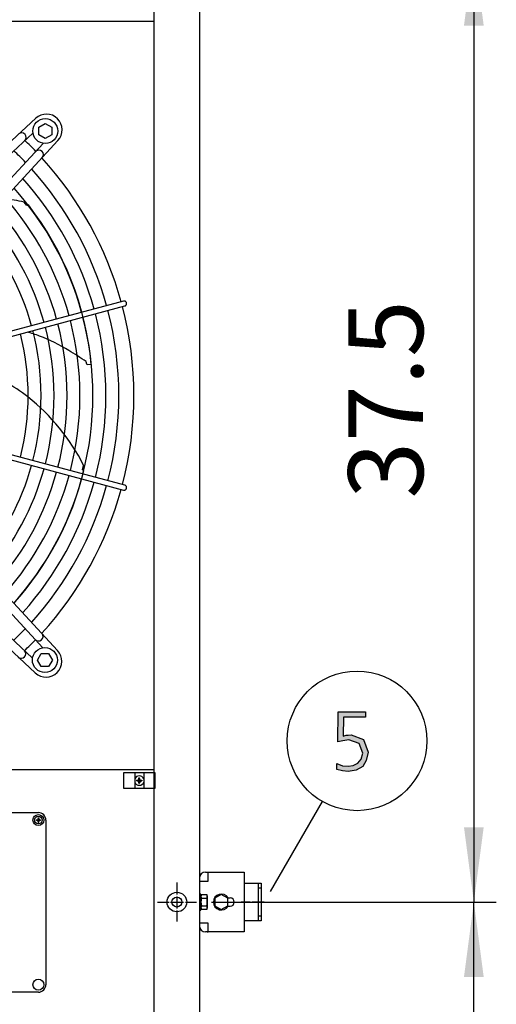
# Model space of a CAD drawing. Units: millimetres. Extents: x -270 to 11963, y 9817 to 18761.
# Drawn here: x 5617 to 6095, y 14516 to 15503 of the extents above; entities that cross this region are included whole.
import ezdxf

# ---------------------------------------------------------------- set-up
doc = ezdxf.new("R2010")
doc.units = ezdxf.units.MM
doc.linetypes.add('DOT_CENTER', pattern=[14, 12, -1, 0, -1])
doc.layers.add('1', color=7, linetype='Continuous')
doc.styles.add('CONVERTER_18', font='txt.shx', dxfattribs={"width": 0.9})
doc.dimstyles.new('ME10_DIM_68', dxfattribs={"dimtxt": 75, "dimasz": 75, "dimexe": 22.5, "dimexo": 15, "dimgap": 27, "dimtad": 1, "dimdec": 1, "dimlfac": 0.03937, "dimdsep": 46, "dimtxsty": 'CONVERTER_18', "dimsah": 1, "dimcen": 0.09, "dimclrd": 6, "dimclre": 6, "dimclrt": 3, "dimadec": 0, "dimazin": 0, "dimtfac": 1, "dimtdec": 4, "dimtix": 1, "dimtmove": 0, "dimatfit": 3, "dimfxl": 1, "dimtolj": 1, "dimtzin": 0, "dimarcsym": 0})
doc.dimstyles.new('ME10_DIM_69', dxfattribs={"dimtxt": 75, "dimasz": 75, "dimexe": 22.5, "dimexo": 15, "dimgap": 27, "dimtad": 1, "dimdec": 1, "dimlfac": 0.03937, "dimdsep": 46, "dimtxsty": 'CONVERTER_18', "dimsah": 1, "dimcen": 0.09, "dimclrd": 6, "dimclre": 6, "dimclrt": 3, "dimadec": 0, "dimazin": 0, "dimtfac": 1, "dimtdec": 4, "dimtix": 1, "dimtmove": 0, "dimatfit": 3, "dimfxl": 1, "dimtolj": 1, "dimtzin": 0, "dimarcsym": 0})
pattern_1 = [(45, (0, 0), (-0.0707106781, 0.0707106781), [])]

# ---------------------------------------------------------------- blocks, each defined once
blk = doc.blocks.new('*D61')
at = {"layer": '1', "color": 6, "linetype": 'Continuous'}
for p, q in [((5809.11, 14618.93), (6094.51, 14618.93)), ((6072.01, 12774.73), (6072.01, 14618.93)), ((5809.11, 12774.73), (6094.51, 12774.73))]:
    blk.add_line(p, q, dxfattribs=at)
at = {"layer": '1', "color": 6}
for points in [[(6081.88, 14543.93), (6062.13, 14543.93), (6072.01, 14618.93)], [(6062.13, 12849.73), (6081.88, 12849.73), (6072.01, 12774.73)]]:
    blk.add_solid(points, dxfattribs=at)
at = {"layer": '1', "color": 3, "insert": (6044.63, 13623.73), "char_height": 75, "attachment_point": 7, "rotation": 90, "line_spacing_factor": 0.454545, "style": 'CONVERTER_18'}
blk.add_mtext('72.6', dxfattribs=at)
blk = doc.blocks.new('*D62')
at = {"layer": '1', "color": 6, "linetype": 'Continuous'}
for p, q in [((5809.11, 15572.53), (6094.51, 15572.53)), ((6072.01, 15572.53), (6072.01, 14618.93)), ((5809.11, 14618.93), (6094.51, 14618.93))]:
    blk.add_line(p, q, dxfattribs=at)
at = {"layer": '1', "color": 6}
for points in [[(6081.88, 15497.53), (6062.13, 15497.53), (6072.01, 15572.53)], [(6062.13, 14693.93), (6081.88, 14693.93), (6072.01, 14618.93)]]:
    blk.add_solid(points, dxfattribs=at)
at = {"layer": '1', "color": 3, "insert": (6044.63, 15023.32), "char_height": 75, "attachment_point": 7, "rotation": 90, "line_spacing_factor": 0.454545, "style": 'CONVERTER_18'}
blk.add_mtext('37.5', dxfattribs=at)

msp = doc.modelspace()

# ---------------------------------------------------------------- hatches: boundary and pattern name
at = {"layer": '1', "linetype": 'Continuous'}
msp.add_hatch(color=3, dxfattribs=at).paths.add_polyline_path([(5963.56, 14804.27), (5941.42, 14804.27), (5941.06, 14785.08), (5942.15, 14785.48), (5943.96, 14786.28), (5946.14, 14786.28), (5949.04, 14786.68), (5961.38, 14781.89), (5966.1, 14769.09), (5964.28, 14760.7), (5960.65, 14754.7), (5954.12, 14751.11), (5946.14, 14749.91), (5940.33, 14750.31), (5934.89, 14751.91), (5934.89, 14757.9), (5940.33, 14755.5), (5946.14, 14755.1), (5951.22, 14755.9), (5955.94, 14758.3), (5959.2, 14762.3), (5960.65, 14768.29), (5957.02, 14777.89), (5946.86, 14781.49), (5940.69, 14780.69), (5935.61, 14779.49), (5935.98, 14809.47), (5963.56, 14809.47)])
h = msp.add_hatch(dxfattribs=at)
h.set_pattern_fill('_USER', color=6, scale=0.1, angle=45, pattern_type=0)
h.set_pattern_definition(pattern_1)
edge = h.paths.add_edge_path()
edge.add_line((5734.88, 14741.11), (5734.13, 14741.11))
edge.add_line((5734.13, 14741.11), (5734.13, 14740.36))
edge.add_line((5734.13, 14740.36), (5734.88, 14740.36))
edge.add_arc((5734.88, 14738.86), 1.5, -0.00204, 90.00204, ccw=False)
edge.add_line((5736.38, 14738.86), (5736.38, 14738.11))
edge.add_line((5736.38, 14738.11), (5737.13, 14738.11))
edge.add_line((5737.13, 14738.11), (5737.13, 14738.86))
edge.add_arc((5738.64, 14738.85), 1.51, 90.38683, 179.61317, ccw=False)
edge.add_line((5738.63, 14740.36), (5739.38, 14740.36))
edge.add_line((5739.38, 14740.36), (5739.38, 14741.11))
edge.add_line((5739.38, 14741.11), (5738.53, 14741.11))
edge.add_arc((5738.63, 14742.61), 1.5, 179.99946, 266.27971, ccw=False)
edge.add_line((5737.13, 14742.61), (5737.13, 14743.36))
edge.add_line((5737.13, 14743.36), (5736.38, 14743.36))
edge.add_line((5736.38, 14743.36), (5736.38, 14742.61))
edge.add_arc((5734.88, 14742.61), 1.5, -90.00094, 0.00094, ccw=False)
h = msp.add_hatch(dxfattribs=at)
h.set_pattern_fill('_USER', color=6, scale=0.1, angle=45, pattern_type=0)
h.set_pattern_definition(pattern_1)
edge = h.paths.add_edge_path()
edge.add_line((5634.28, 14701.38), (5633.69, 14701.38))
edge.add_line((5633.69, 14701.38), (5633.69, 14700.79))
edge.add_line((5633.69, 14700.79), (5634.28, 14700.79))
edge.add_arc((5634.28, 14699.61), 1.18, -0.00204, 90.00204, ccw=False)
edge.add_line((5635.46, 14699.61), (5635.46, 14699.02))
edge.add_line((5635.46, 14699.02), (5636.05, 14699.02))
edge.add_line((5636.05, 14699.02), (5636.05, 14699.61))
edge.add_arc((5637.24, 14699.6), 1.19, 90.38683, 179.61317, ccw=False)
edge.add_line((5637.23, 14700.79), (5637.82, 14700.79))
edge.add_line((5637.82, 14700.79), (5637.82, 14701.38))
edge.add_line((5637.82, 14701.38), (5637.16, 14701.39))
edge.add_arc((5637.23, 14702.56), 1.18, 179.99946, 266.27971, ccw=False)
edge.add_line((5636.05, 14702.56), (5636.05, 14703.15))
edge.add_line((5636.05, 14703.15), (5635.46, 14703.15))
edge.add_line((5635.46, 14703.15), (5635.46, 14702.56))
edge.add_arc((5634.28, 14702.56), 1.18, -90.00094, 0.00094, ccw=False)

# ---------------------------------------------------------------- linework, layer by layer
at = {"color": 1, "linetype": 'Continuous'}
for p, q in [((5002.76, 15502.03), (5751.76, 15502.03)), ((5751.76, 14751.52), (5002.76, 14751.52))]:
    msp.add_line(p, q, dxfattribs=at)
at = {"color": 6, "linetype": 'Continuous'}
msp.add_circle((5774.51, 14618.93), 9.8, dxfattribs=at)
at = {"color": 2, "linetype": 'Continuous'}
msp.add_circle((5774.51, 14618.93), 5, dxfattribs=at)
at = {"color": 6, "linetype": 'Continuous'}
for points, knots in [([(5724.07, 15219.47), (5724, 15219.68), (5723.85, 15220.09), (5723.45, 15220.61), (5722.93, 15221.02), (5722.33, 15221.27), (5721.68, 15221.37), (5721.25, 15221.29), (5721.04, 15221.25)], [0, 0, 0, 0, 0.652477, 1.303802, 1.953128, 2.600137, 3.245134, 3.888965, 3.888965, 3.888965, 3.888965]), ([(5722.33, 15216.42), (5722.54, 15216.49), (5722.95, 15216.64), (5723.46, 15217.05), (5723.85, 15217.56), (5724.1, 15218.17), (5724.19, 15218.83), (5724.11, 15219.26), (5724.07, 15219.47)], [0, 0, 0, 0, 0.643834, 1.288833, 1.935846, 2.585174, 3.236502, 3.888982, 3.888982, 3.888982, 3.888982]), ([(5721.04, 15031.92), (5721.23, 15031.89), (5721.61, 15031.81), (5722.18, 15031.87), (5722.73, 15032.06), (5723.22, 15032.37), (5723.64, 15032.78), (5723.83, 15033.12), (5723.92, 15033.29)], [0, 0, 0, 0, 0.572612, 1.146053, 1.720972, 2.297701, 2.876186, 3.456, 3.456, 3.456, 3.456]), ([(5723.92, 15033.29), (5723.99, 15033.46), (5724.12, 15033.8), (5724.17, 15034.35), (5724.12, 15034.89), (5723.95, 15035.41), (5723.67, 15035.88), (5723.29, 15036.27), (5722.85, 15036.58), (5722.5, 15036.7), (5722.33, 15036.75)], [0, 0, 0, 0, 0.544304, 1.088468, 1.631828, 2.173871, 2.714324, 3.253213, 3.790859, 4.327819, 4.327819, 4.327819, 4.327819])]:
    msp.add_open_spline(points, degree=3, knots=knots, dxfattribs=at)
at = {"layer": '1', "color": 1, "linetype": 'Continuous'}
for p, q in [((5751.76, 12674.28), (5751.76, 17674.28)), ((5556.76, 14708.59), (5635.76, 14708.59)), ((5643.26, 14701.09), (5643.26, 14536.09)), ((5635.76, 14528.59), (5556.76, 14528.59)), ((5635.76, 14528.59), (5556.76, 14528.59))]:
    msp.add_line(p, q, dxfattribs=at)
at = {"layer": '1', "color": 3, "linetype": 'Continuous'}
for p, q in [((5797.01, 17644.28), (5797.01, 12704.28)), ((5935.61, 14779.49), (5935.98, 14809.47)), ((5935.98, 14809.47), (5963.56, 14809.47)), ((5941.42, 14804.27), (5941.06, 14785.08)), ((5963.56, 14804.27), (5941.42, 14804.27)), ((5963.56, 14809.47), (5963.56, 14804.27)), ((5941.06, 14785.08), (5942.15, 14785.48)), ((5942.15, 14785.48), (5943.96, 14786.28)), ((5943.96, 14786.28), (5946.14, 14786.28)), ((5946.14, 14786.28), (5949.04, 14786.68)), ((5949.04, 14786.68), (5961.38, 14781.89)), ((5940.69, 14780.69), (5935.61, 14779.49)), ((5946.86, 14781.49), (5940.69, 14780.69)), ((5957.02, 14777.89), (5946.86, 14781.49)), ((5960.65, 14768.29), (5957.02, 14777.89)), ((5961.38, 14781.89), (5966.1, 14769.09)), ((5959.2, 14762.3), (5960.65, 14768.29)), ((5966.1, 14769.09), (5964.28, 14760.7)), ((5934.89, 14757.9), (5940.33, 14755.5)), ((5934.89, 14751.91), (5934.89, 14757.9)), ((5940.33, 14755.5), (5946.14, 14755.1)), ((5946.14, 14755.1), (5951.22, 14755.9)), ((5951.22, 14755.9), (5955.94, 14758.3)), ((5960.65, 14754.7), (5954.12, 14751.11)), ((5955.94, 14758.3), (5959.2, 14762.3)), ((5964.28, 14760.7), (5960.65, 14754.7)), ((5940.33, 14750.31), (5934.89, 14751.91)), ((5946.14, 14749.91), (5940.33, 14750.31)), ((5954.12, 14751.11), (5946.14, 14749.91))]:
    msp.add_line(p, q, dxfattribs=at)
at = {"layer": '1', "color": 6, "linetype": 'Continuous'}
for p, q in [((5420.88, 15208.47), (5633.05, 15404.49)), ((5636.08, 15395.49), (5642.58, 15399.25)), ((5642.58, 15399.25), (5649.08, 15395.49)), ((5426.99, 15201.86), (5630.24, 15389.75)), ((5636.08, 15388.01), (5636.08, 15395.49)), ((5642.58, 15384.25), (5636.08, 15388.01)), ((5649.08, 15388.01), (5642.58, 15384.25)), ((5649.08, 15395.49), (5649.08, 15388.01)), ((5452.69, 15176.16), (5640.58, 15379.41)), ((5655.37, 15382.17), (5459.29, 15170.05)), ((5624.31, 15316.97), (5621.53, 15320.53)), ((5625.69, 15317.64), (5624.31, 15316.97)), ((5721.04, 15221.25), (5497.46, 15161.3)), ((5498.73, 15156.55), (5722.33, 15216.42)), ((5684.26, 15158.18), (5683.7, 15160.58)), ((5684.67, 15157.3), (5684.26, 15158.18)), ((5688.59, 15157.86), (5684.67, 15157.3)), ((5497.68, 15091.77), (5721.04, 15031.92)), ((5722.33, 15036.75), (5498.73, 15096.62)), ((5458.95, 15083.15), (5654.97, 14870.98)), ((5452.34, 15077.04), (5640.23, 14873.79)), ((5426.64, 15051.35), (5629.89, 14863.45)), ((5679.99, 15052.2), (5681.04, 15056.6)), ((5681.38, 15051.55), (5679.99, 15052.2)), ((5632.65, 14848.66), (5420.53, 15044.74)), ((5634.73, 14861.45), (5638.49, 14867.95)), ((5638.49, 14867.95), (5645.98, 14867.95)), ((5645.98, 14867.95), (5649.73, 14861.45)), ((5638.49, 14854.95), (5634.73, 14861.45)), ((5645.98, 14854.95), (5638.49, 14854.95)), ((5649.73, 14861.45), (5645.98, 14854.95)), ((5721.26, 14748.88), (5752.26, 14748.88)), ((5721.26, 14732.88), (5721.26, 14748.88)), ((5732.26, 14748.88), (5732.26, 14732.88)), ((5741.26, 14748.88), (5741.26, 14732.88)), ((5752.26, 14748.88), (5752.26, 14732.88)), ((5752.26, 14732.88), (5721.26, 14732.88)), ((5868.22, 14629.65), (5920.24, 14719.75)), ((5805.96, 14640.03), (5805.96, 14648.98)), ((5797.01, 14640.03), (5805.96, 14640.03)), ((5856.01, 14637.98), (5856.01, 14632.98)), ((5798.59, 14626.93), (5796.99, 14626.93)), ((5798.61, 14626.98), (5797.01, 14626.98)), ((5798.61, 14626.93), (5797.01, 14626.93)), ((5798.61, 14626.93), (5797.01, 14626.93)), ((5798.61, 14626.93), (5797.01, 14626.93)), ((5798.59, 14610.93), (5798.59, 14626.93)), ((5798.61, 14610.98), (5798.61, 14626.98)), ((5798.61, 14610.93), (5798.61, 14626.93)), ((5798.61, 14610.93), (5798.61, 14626.93)), ((5799.17, 14626.43), (5804.42, 14626.43)), ((5799.18, 14626.48), (5804.43, 14626.48)), ((5799.18, 14626.43), (5804.43, 14626.43)), ((5799.18, 14626.43), (5804.43, 14626.43)), ((5819.01, 14626.48), (5812.51, 14622.72)), ((5825.51, 14622.72), (5819.01, 14626.48)), ((5859.01, 14632.98), (5856.01, 14632.98)), ((5856.01, 14632.98), (5856.01, 14604.98)), ((5799.17, 14622.67), (5804.42, 14622.67)), ((5799.18, 14622.72), (5804.43, 14622.72)), ((5799.18, 14622.67), (5804.43, 14622.67)), ((5799.18, 14622.67), (5804.43, 14622.67)), ((5804.99, 14613.3), (5805, 14618.93)), ((5805, 14618.93), (5805, 14624.55)), ((5805.01, 14613.35), (5805.01, 14624.6)), ((5805.01, 14618.93), (5805.01, 14624.55)), ((5805.01, 14618.93), (5805.01, 14624.55)), ((5805.01, 14613.3), (5805.01, 14618.93)), ((5805.01, 14613.3), (5805.01, 14618.93)), ((5812.51, 14622.72), (5812.51, 14615.23)), ((5825.51, 14615.23), (5825.51, 14622.72)), ((5825.78, 14623.23), (5827.76, 14623.23)), ((5796.99, 14610.93), (5798.59, 14610.93)), ((5797.01, 14610.98), (5798.61, 14610.98)), ((5797.01, 14610.93), (5798.61, 14610.93)), ((5797.01, 14610.93), (5798.61, 14610.93)), ((5797.01, 14610.93), (5798.61, 14610.93)), ((5799.17, 14615.18), (5804.42, 14615.18)), ((5804.42, 14611.43), (5799.17, 14611.43)), ((5799.18, 14615.23), (5804.43, 14615.23)), ((5799.18, 14615.18), (5804.43, 14615.18)), ((5799.18, 14615.18), (5804.43, 14615.18)), ((5804.43, 14611.48), (5799.18, 14611.48)), ((5804.43, 14611.43), (5799.18, 14611.43)), ((5804.43, 14611.43), (5799.18, 14611.43)), ((5812.51, 14615.23), (5819.01, 14611.48)), ((5819.01, 14611.48), (5825.51, 14615.23)), ((5825.78, 14614.73), (5827.76, 14614.73)), ((5805.96, 14597.93), (5797.01, 14597.93)), ((5805.96, 14588.98), (5805.96, 14597.93)), ((5856.01, 14604.98), (5856.01, 14599.98)), ((5856.01, 14604.98), (5859.01, 14604.98))]:
    msp.add_line(p, q, dxfattribs=at)
at = {"layer": '1', "color": 250, "linetype": 'Continuous'}
for p, q in [((5734.13, 14741.11), (5734.13, 14740.36)), ((5734.13, 14741.11), (5734.88, 14741.11)), ((5734.88, 14740.36), (5734.13, 14740.36)), ((5736.38, 14743.36), (5737.13, 14743.36)), ((5736.38, 14743.36), (5736.38, 14742.61)), ((5736.38, 14738.11), (5736.38, 14738.86)), ((5736.38, 14738.11), (5737.13, 14738.11)), ((5737.13, 14742.61), (5737.13, 14743.36)), ((5737.13, 14738.11), (5737.13, 14738.86)), ((5738.53, 14741.11), (5739.38, 14741.11)), ((5739.38, 14740.36), (5738.63, 14740.36)), ((5739.38, 14741.11), (5739.38, 14740.36)), ((5633.69, 14701.38), (5634.28, 14701.38)), ((5633.69, 14701.38), (5633.69, 14700.79)), ((5634.28, 14700.79), (5633.69, 14700.79)), ((5635.46, 14703.15), (5635.46, 14702.56)), ((5635.46, 14703.15), (5636.05, 14703.15)), ((5635.46, 14699.02), (5635.46, 14699.61)), ((5635.46, 14699.02), (5636.05, 14699.02)), ((5636.05, 14702.56), (5636.05, 14703.15)), ((5636.05, 14699.02), (5636.05, 14699.61)), ((5637.16, 14701.39), (5637.82, 14701.38)), ((5637.82, 14700.79), (5637.23, 14700.79)), ((5637.82, 14701.38), (5637.82, 14700.79))]:
    msp.add_line(p, q, dxfattribs=at)
at = {"layer": '1', "color": 2, "linetype": 'Continuous'}
for p, q in [((5803.21, 14648.98), (5804.96, 14648.98)), ((5804.96, 14648.98), (5805.96, 14648.98)), ((5805.96, 14648.98), (5842.01, 14648.98)), ((5842.01, 14648.98), (5842.01, 14637.98)), ((5842.01, 14637.98), (5859.01, 14637.98)), ((5842.01, 14637.98), (5842.01, 14599.98)), ((5859.01, 14637.98), (5859.01, 14618.98)), ((5859.01, 14618.98), (5859.01, 14599.98)), ((5859.01, 14599.98), (5842.01, 14599.98)), ((5842.01, 14599.98), (5842.01, 14588.98)), ((5804.96, 14588.98), (5803.21, 14588.98)), ((5804.96, 14588.98), (5805.96, 14588.98)), ((5842.01, 14588.98), (5805.96, 14588.98))]:
    msp.add_line(p, q, dxfattribs=at)
at = {"layer": '1', "color": 6, "linetype": 'DOT_CENTER'}
for p, q in [((5774.51, 14638.53), (5774.51, 14599.33)), ((5754.91, 14618.93), (5794.11, 14618.93))]:
    msp.add_line(p, q, dxfattribs=at)
at = {"layer": '1', "color": 1, "linetype": 'DOT_CENTER'}
msp.add_line((5861.97, 14618.93), (5838.94, 14618.93), dxfattribs=at)
at = {"layer": '1', "color": 6, "linetype": 'Continuous'}
for centre, radius in [((5642.58, 15391.75), 12.5), ((5642.23, 14861.45), 12.5), ((5955, 14780.51), 70), ((5635.76, 14701.09), 5.5), ((5635.76, 14701.09), 3.75), ((5635.76, 14536.09), 5.5)]:
    msp.add_circle(centre, radius, dxfattribs=at)
for centre, radius, start, end in [((5643.8, 15392.92), 15.79, 317.09831, 132.91358), ((5618.94, 15385.43), 4.5, 312.39239, 129.61936), ((5378.05, 15127.31), 353.02, 43.73341, 46.24645), ((5378.05, 15127.31), 337.95, 43.57648, 46.40257), ((5636.25, 15368.11), 4.5, 318.07043, 132.66965), ((5377.47, 15126.59), 338.87, 15.42482, 42.07251), ((5377.47, 15126.59), 325.89, 15.44133, 41.86569), ((5377.47, 15126.59), 312.91, 15.45921, 41.64164), ((5579.16, 15121.28), 203.7, 77.99571, 83.73557), ((5377.47, 15126.59), 299.93, 15.47864, 41.3981), ((5385.33, 15130.69), 304.5, 5.10394, 37.87658), ((5377.47, 15126.59), 286.94, 15.49982, 41.1324), ((5377.47, 15126.59), 273.96, 15.52301, 40.84138), ((5377.47, 15126.59), 260.98, 15.54851, 40.5212), ((5377.47, 15126.59), 325.89, 345.43582, 14.56417), ((5377.47, 15126.59), 338.87, 345.41952, 14.58047), ((5377.47, 15126.59), 286.94, 345.49356, 14.50643), ((5377.47, 15126.59), 299.93, 345.47265, 14.52734), ((5377.47, 15126.59), 312.91, 345.45347, 14.54652), ((5596.18, 15079.23), 114.48, 69.15162, 75.74827), ((5377.47, 15126.59), 260.98, 345.54163, 14.45836), ((5377.47, 15126.59), 273.96, 345.51646, 14.48353), ((5377.47, 15126.59), 248, 345.56944, 14.43055), ((5577.13, 15029.2), 168.01, 57.95755, 69.15162), ((5518.77, 14919.39), 292.19, 55.63496, 59.71812), ((5535.21, 15011.48), 145.08, 51.66097, 73.43554), ((5498.84, 14965.49), 203.7, 26.56714, 51.66097), ((5377.47, 15126.59), 260.98, 319.47879, 344.4477), ((5377.47, 15126.59), 273.96, 319.15863, 344.47387), ((5385.35, 15122.9), 304.5, 317.83734, 346.44801), ((5377.47, 15126.59), 286.94, 318.80983, 344.49767), ((5377.47, 15126.59), 299.93, 318.54593, 344.51941), ((5377.47, 15126.59), 312.91, 318.35837, 344.53935), ((5377.47, 15126.59), 325.89, 318.13433, 344.5577), ((5377.47, 15126.59), 338.87, 317.92752, 344.57464), ((5377.79, 15125.98), 337.95, 313.57648, 316.40257), ((5635.91, 14885.09), 4.5, 222.39239, 39.61936), ((5377.79, 15125.98), 353.02, 313.73341, 316.24645), ((5618.6, 14867.78), 4.5, 228.07043, 42.66965), ((5643.4, 14860.23), 15.79, 227.09831, 42.91358), ((5736.76, 14740.74), 4.76, 19.14694, 160.85312), ((5736.76, 14740.74), 4.76, 199.14688, 340.85308), ((5801.92, 14624.55), 3.33, 145.64565, 214.35435), ((5801.93, 14624.6), 3.33, 145.64565, 214.35435), ((5801.93, 14624.55), 3.33, 145.64565, 214.35435), ((5801.93, 14624.55), 3.33, 145.64565, 214.35435), ((5801.65, 14624.55), 3.34, 325.78108, 34.21892), ((5801.67, 14624.6), 3.34, 325.78108, 34.21892), ((5801.67, 14624.55), 3.34, 325.78108, 34.21892), ((5801.67, 14624.55), 3.34, 325.78108, 34.21892), ((5819.01, 14618.98), 8, 32.08995, 327.91005), ((5811.01, 14618.93), 12.41, 162.4565, 197.5435), ((5811.02, 14618.98), 12.41, 162.4565, 197.5435), ((5811.02, 14618.93), 12.41, 162.4565, 197.5435), ((5811.02, 14618.93), 12.41, 162.4565, 197.5435), ((5792.57, 14618.93), 12.42, 342.4715, 17.5285), ((5792.58, 14618.98), 12.42, 342.4715, 17.5285), ((5792.58, 14618.93), 12.42, 342.4715, 17.5285), ((5792.58, 14618.93), 12.42, 342.4715, 17.5285), ((5827.76, 14618.98), 4.25, 270, 90), ((5801.94, 14613.3), 3.35, 145.83849, 214.16151), ((5801.95, 14613.35), 3.35, 145.83849, 214.16151), ((5801.95, 14613.3), 3.35, 145.83849, 214.16151), ((5801.95, 14613.3), 3.35, 145.83849, 214.16151), ((5801.65, 14613.3), 3.35, 325.83693, 34.16307), ((5801.66, 14613.35), 3.35, 325.83693, 34.16307), ((5801.66, 14613.3), 3.35, 325.83693, 34.16307), ((5801.66, 14613.3), 3.35, 325.83693, 34.16307)]:
    msp.add_arc(centre, radius, start, end, dxfattribs=at)
at = {"layer": '1', "color": 1, "linetype": 'Continuous'}
for centre, radius, start, end in [((5377.47, 15126.59), 353.94, 15.40717, 42.29356), ((5377.47, 15126.59), 353.94, 345.40209, 14.5979), ((5377.47, 15126.59), 353.94, 317.70647, 344.59276), ((5635.76, 14701.09), 7.5, 0, 90), ((5635.76, 14536.09), 7.5, 270, 0)]:
    msp.add_arc(centre, radius, start, end, dxfattribs=at)
at = {"layer": '1', "color": 250, "linetype": 'Continuous'}
for centre, radius, start, end in [((5734.88, 14742.61), 1.5, 269.99906, 0.00094), ((5734.88, 14738.86), 1.5, 359.99796, 90.00204), ((5738.63, 14742.61), 1.5, 179.99946, 266.27971), ((5738.64, 14738.85), 1.51, 90.38683, 179.61317), ((5634.28, 14702.56), 1.18, 269.99906, 0.00094), ((5634.28, 14699.61), 1.18, 359.99796, 90.00204), ((5637.23, 14702.56), 1.18, 179.99946, 266.27971), ((5637.24, 14699.6), 1.19, 90.38683, 179.61317)]:
    msp.add_arc(centre, radius, start, end, dxfattribs=at)
at = {"layer": '1', "color": 2, "linetype": 'Continuous'}
for centre, start, end in [((5803.21, 14642.78), 90, 180), ((5803.21, 14595.18), 180, 270)]:
    msp.add_arc(centre, 6.2, start, end, dxfattribs=at)

# ---------------------------------------------------------------- dimensions: what is measured, and where the dimension line sits
at = {"layer": '1'}
for base, p2, dimstyle, picture, middle in [((6072.01, 15572.53), (5794.11, 15572.53), 'ME10_DIM_69', '*D62', (6016.45, 15095.73)), ((6072.01, 12774.73), (5794.11, 12774.73), 'ME10_DIM_68', '*D61', (6016.45, 13696.83))]:
    dim = msp.add_linear_dim(base=base, p1=(5794.11, 14618.93), p2=p2, angle=90, dimstyle=dimstyle, dxfattribs=at)
    dim.commit()
    dim.dimension.update_dxf_attribs({"geometry": picture, "text_midpoint": middle, "text_rotation": 90})

doc.saveas('drawing.dxf')
